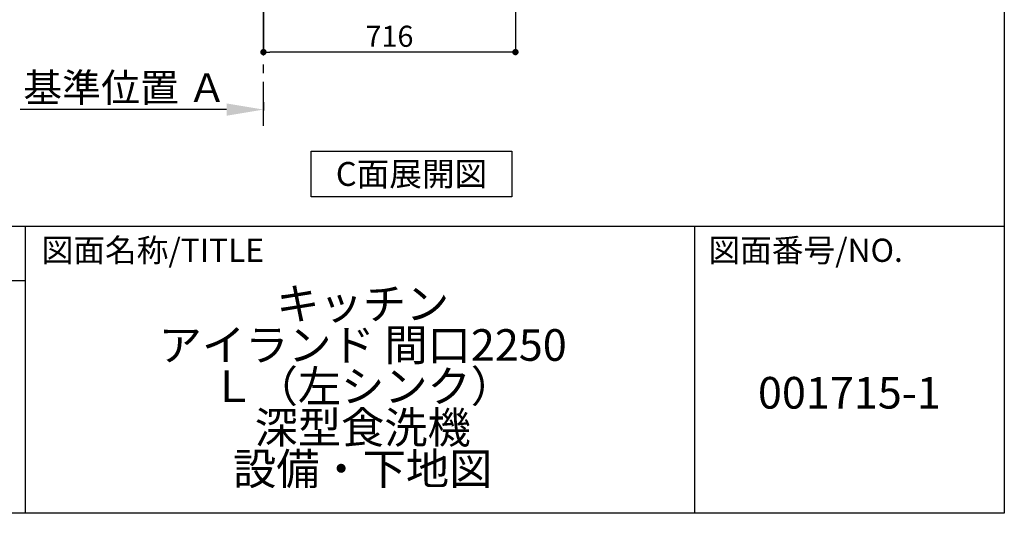
# Model space of a CAD drawing. Extents: x 163 to 26285, y -10810 to -2410.
# Drawn here: x 23488 to 26285, y -10810 to -9405 of the extents above; entities that cross this region are included whole.
import ezdxf

# ---------------------------------------------------------------- set-up
doc = ezdxf.new("R2010")
doc.units = 0
doc.header["$LTSCALE"] = 50
doc.header["$MEASUREMENT"] = 0
doc.linetypes.add('CENTER', pattern=[2, 1.25, -0.25, 0.25, -0.25])
doc.layers.get('0').update_dxf_attribs({"linetype": 'CONTINUOUS'})
for name, color, linetype in [('111-壁仕上', 3, 'CONTINUOUS'), ('160-文字', 254, 'CONTINUOUS'), ('166-寸法B', 11, 'CONTINUOUS'), ('190-図面外枠', 5, 'CONTINUOUS'), ('191-図面内枠', 4, 'CONTINUOUS')]:
    doc.layers.add(name, color=color, linetype=linetype)
doc.styles.add('KH001', font='txt')
doc.dimstyles.new('KH1xx030', dxfattribs={"dimscale": 30, "dimtxt": 2, "dimasz": 0.6, "dimexe": 0.3, "dimexo": 1.2, "dimgap": 0.5, "dimtad": 3, "dimdec": 1, "dimdsep": 46, "dimlunit": 6, "dimtxsty": 'KH001', "dimblk": 'DOT', "dimcen": 1, "dimdle": 1, "dimclrd": 256, "dimclre": 256, "dimclrt": 256, "dimadec": 0, "dimazin": 0, "dimtfac": 1, "dimtdec": 1, "dimtix": 1, "dimtmove": 2, "dimatfit": 3, "dimldrblk": 'CLOSEDBLANK', "dimfxl": 1, "dimtolj": 1, "dimtzin": 0, "dimlwd": -1, "dimlwe": -1, "dimarcsym": 0})

# ---------------------------------------------------------------- blocks, each defined once
blk = doc.blocks.new('*D107')
at = {"layer": '166-寸法B', "transparency": 16777216}
for p, q in [((24180.3, -9639.9), (24180.3, -9664.1)), ((24075.3, -9661.1), (23488.7, -9661.1))]:
    blk.add_line(p, q, dxfattribs=at)
blk.add_solid([(24075.3, -9643.6), (24075.3, -9678.6), (24180.3, -9661.1)], dxfattribs=at)
at = {"layer": '166-寸法B', "transparency": 16777216, "insert": (23786.5, -9598.6), "char_height": 81, "attachment_point": 5, "style": 'KH001'}
blk.add_mtext('\\A1;基準位置 Ａ', dxfattribs=at)
blk = doc.blocks.new('_ClosedBlank')
at = {"color": 0, "linetype": 'ByBlock', "lineweight": -2}
for p, q in [((-1, 0.167), (0, 0)), ((-1, 0.167), (-1, -0.167)), ((0, 0), (-1, -0.167))]:
    blk.add_line(p, q, dxfattribs=at)
blk = doc.blocks.new('_None')
blk = doc.blocks.new('_Dot')
at = {"color": 0, "linetype": 'ByBlock', "lineweight": -2}
blk.add_line((-0.5, 0), (-1, 0), dxfattribs=at)
at = {"color": 0, "linetype": 'ByBlock', "const_width": 0.5}
blk.add_lwpolyline([(-0.25, 0, 1), (0.25, 0, 1)], format="xyb", close=True, dxfattribs=at)
blk = doc.blocks.new('*D117')
at = {"layer": '166-寸法B', "transparency": 16777216}
for p, q in [((24896.3, -8888.5), (24896.3, -9506.5)), ((24180.3, -9334.8), (24180.3, -9506.5)), ((24878.3, -9497.5), (24198.3, -9497.5))]:
    blk.add_line(p, q, dxfattribs=at)
at = {"layer": '166-寸法B', "transparency": 16777216, "xscale": 18, "yscale": 18, "zscale": 18, "rotation": 180}
blk.add_blockref('_Dot', (24180.3, -9497.5), dxfattribs=at)
at = {"layer": '166-寸法B', "transparency": 16777216, "xscale": 18, "yscale": 18, "zscale": 18}
blk.add_blockref('_Dot', (24896.3, -9497.5), dxfattribs=at)
at = {"layer": '166-寸法B', "transparency": 16777216, "insert": (24538.3, -9452.5), "char_height": 60, "attachment_point": 5, "style": 'KH001'}
blk.add_mtext('\\A1;716', dxfattribs=at)

msp = doc.modelspace()

# ---------------------------------------------------------------- linework, layer by layer
at = {"layer": '111-壁仕上', "color": 253, "linetype": 'CENTER', "ltscale": 2}
msp.add_line((24180.33, -9707.49), (24180.33, -6452.51), dxfattribs=at)
at = {"layer": '160-文字'}
msp.add_lwpolyline([(24316.01, -9778.95), (24886.04, -9778.95), (24886.04, -9909.38), (24316.01, -9909.38)], close=True, dxfattribs=at)
at = {"layer": '190-図面外枠'}
for p, q in [((26285.39, -2410.4), (26285.39, -10809.6)), ((26285.39, -10809.6), (14136.57, -10809.6))]:
    msp.add_line(p, q, dxfattribs=at)
at = {"layer": '191-図面内枠'}
for p, q in [((14136.57, -9992.67), (26285.39, -9992.67)), ((23503.08, -9992.67), (23503.08, -10809.6)), ((25404.96, -9992.67), (25404.96, -10809.6)), ((22979.35, -10147.02), (23503.08, -10147.02))]:
    msp.add_line(p, q, dxfattribs=at)

# ---------------------------------------------------------------- texts
at = {"layer": '160-文字', "insert": (24601.03, -9844.16), "char_height": 68, "attachment_point": 5, "style": 'KH001'}
msp.add_mtext('{\\fArial|b0|i0|c0|p32;C}面展開図', dxfattribs=at)
at = {"layer": '160-文字', "char_height": 90, "attachment_point": 5, "style": 'KH001'}
for s, insert, line_spacing_factor in [('\\Pキッチン\\Pアイランド 間口2250\\PＬ（左シンク）\\P深型食洗機\\P設備・下地図', (24462.39, -10401.13), 0.783), ('{001715-1}', (25845.17, -10478.31), 0.876232)]:
    msp.add_mtext(s, dxfattribs=dict(at, insert=insert, line_spacing_factor=line_spacing_factor))
at = {"layer": '191-図面内枠', "char_height": 66, "attachment_point": 4, "line_spacing_factor": 0.782827, "style": 'KH001'}
for s, insert in [('図面名称/TITLE', (23550.04, -10069.84)), ('図面番号/NO.', (25444.7, -10069.84))]:
    msp.add_mtext(s, dxfattribs=dict(at, insert=insert))

# ---------------------------------------------------------------- dimensions: what is measured, and where the dimension line sits
at = {"layer": '166-寸法B'}
dim = msp.add_linear_dim(base=(24180.33, -9497.51), p1=(24896.33, -8852.51), p2=(24180.33, -9298.83), angle=180, dimstyle='KH1xx030', dxfattribs=at)
dim.commit()
dim.dimension.update_dxf_attribs({"geometry": '*D117', "text_midpoint": (24538.33, -9452.51)})
dim = msp.add_linear_dim(base=(23497.73, -9661.05), p1=(24180.33, -9609.92), p2=(23497.73, -9740.37), text='基準位置 Ａ', dimstyle='KH1xx030', override={"dimtxt": 2.7, "dimasz": 3.5, "dimexe": 0.1, "dimexo": 1, "dimblk2": 'None', "dimsah": 1, "dimdle": 0.3, "dimse2": 1}, dxfattribs=at)
dim.commit()
dim.dimension.update_dxf_attribs({"geometry": '*D107', "text_midpoint": (23786.53, -9598.56)})

doc.saveas('drawing.dxf')
